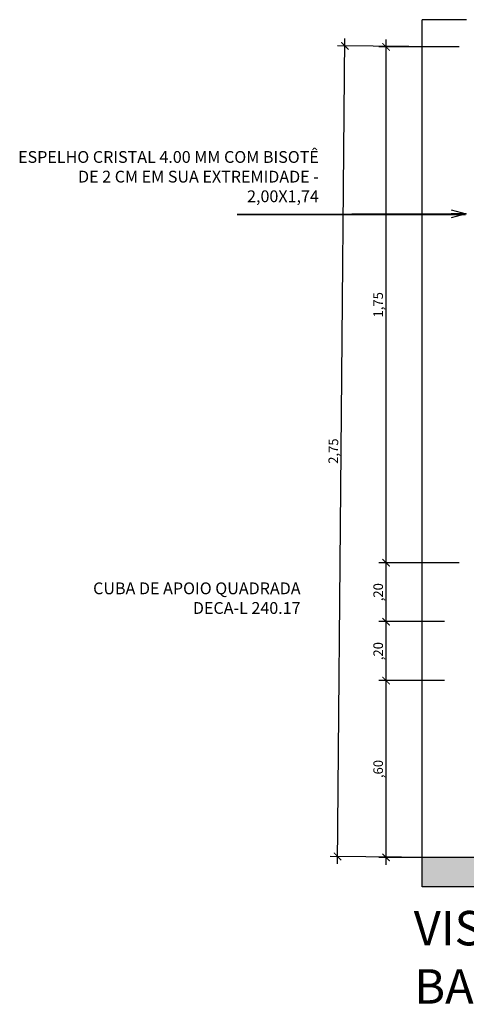
# Model space of a CAD drawing. Units: millimetres. Extents: x 2212 to 4685, y 1225 to 2712.
# Drawn here: x 2264 to 2266, y 1337 to 1340 of the extents above; entities that cross this region are included whole.
import ezdxf

# ---------------------------------------------------------------- set-up
doc = ezdxf.new("R2010")
doc.units = ezdxf.units.MM
for name, color, linetype in [('01', 1, 'Continuous'), ('ARQ-CTA', 10, 'Continuous'), ('ARQ-TXT', 2, 'Continuous'), ('Arvenaria', 6, 'Continuous'), ('COTA', 30, 'Continuous')]:
    doc.layers.add(name, color=color, linetype=linetype)
doc.styles.add('SENAI_ambiente', font='GOTHIC.TTF')
doc.styles.add('SENAI_cota', font='romans.shx', dxfattribs={"width": 1.3})
doc.dimstyles.new('model 50', dxfattribs={"dimscale": 0.05, "dimtxt": 1.3, "dimasz": 1, "dimexe": 1, "dimexo": 1, "dimgap": 0.3, "dimtad": 1, "dimzin": 4, "dimtxsty": 'SENAI_cota', "dimblk": 'ARCHTICK', "dimcen": 1, "dimdle": 1, "dimclrd": 256, "dimclre": 256, "dimclrt": 2, "dimadec": 0, "dimazin": 0, "dimtfac": 1, "dimtix": 1, "dimtofl": 0, "dimtmove": 0, "dimatfit": 3, "dimldrblk": 'OPEN30', "dimfxl": 1, "dimtolj": 1, "dimtzin": 0, "dimlwd": -1, "dimlwe": -1, "dimarcsym": 0})
doc.dimstyles.new('model25', dxfattribs={"dimscale": 0.025, "dimtxt": 1.3, "dimasz": 1, "dimexe": 1, "dimexo": 1, "dimgap": 0.3, "dimtad": 1, "dimzin": 4, "dimtxsty": 'SENAI_cota', "dimblk": 'ARCHTICK', "dimcen": 1, "dimdle": 1, "dimclrd": 256, "dimclre": 256, "dimclrt": 2, "dimadec": 0, "dimazin": 0, "dimtfac": 1, "dimtix": 1, "dimtofl": 0, "dimtmove": 0, "dimatfit": 3, "dimldrblk": 'OPEN30', "dimfxl": 1, "dimtolj": 1, "dimtzin": 0, "dimlwd": -1, "dimlwe": -1, "dimarcsym": 0})

# ---------------------------------------------------------------- blocks, each defined once
blk = doc.blocks.new('_ArchTick')
at = {"layer": 'COTA', "color": 0, "const_width": 0.15}
blk.add_lwpolyline([(-0.5, -0.5), (0.5, 0.5)], dxfattribs=at)
blk = doc.blocks.new('*D138')
at = {"layer": 'ARQ-CTA', "ltscale": 2, "transparency": 16777216}
for p, q in [((2265.4061, 1337.1616), (2265.4061, 1337.8116)), ((2265.604, 1337.7866), (2265.3811, 1337.7866)), ((2265.604, 1337.1866), (2265.3811, 1337.1866))]:
    blk.add_line(p, q, dxfattribs=at)
at = {"layer": 'Defpoints', "color": 0, "ltscale": 2, "transparency": 16777216}
for p in [(2265.4061, 1337.7866), (2265.629, 1337.7866), (2265.629, 1337.1866)]:
    blk.add_point(p, dxfattribs=at)
at = {"layer": 'ARQ-CTA', "ltscale": 2, "transparency": 16777216, "xscale": 0.025, "yscale": 0.025, "zscale": 0.025}
for p, rotation in [((2265.4061, 1337.7866), 90), ((2265.4061, 1337.1866), 270)]:
    blk.add_blockref('_ArchTick', p, dxfattribs=dict(at, rotation=rotation))
at = {"layer": 'ARQ-CTA', "color": 2, "ltscale": 2, "transparency": 16777216, "insert": (2265.3793, 1337.4866), "char_height": 0.0325, "attachment_point": 5, "rotation": 90, "style": 'SENAI_cota'}
blk.add_mtext('\\A1;,60', dxfattribs=at)
blk = doc.blocks.new('_Open30')
at = {"color": 0, "linetype": 'ByBlock', "lineweight": -2}
for p, q in [((-1, 0.268), (0, 0)), ((0, 0), (-1, -0.268)), ((0, 0), (-1, 0))]:
    blk.add_line(p, q, dxfattribs=at)
blk = doc.blocks.new('*D139')
at = {"layer": 'ARQ-CTA', "ltscale": 2, "transparency": 16777216}
for p, q in [((2265.2414, 1337.1649), (2265.2668, 1339.9649)), ((2265.604, 1339.9369), (2265.2416, 1339.9401)), ((2265.579, 1337.1869), (2265.2166, 1337.1901))]:
    blk.add_line(p, q, dxfattribs=at)
at = {"layer": 'Defpoints', "color": 0, "ltscale": 2, "transparency": 16777216}
for p in [(2265.2666, 1339.9399), (2265.629, 1339.9366), (2265.604, 1337.1866)]:
    blk.add_point(p, dxfattribs=at)
at = {"layer": 'ARQ-CTA', "ltscale": 2, "transparency": 16777216, "xscale": 0.025, "yscale": 0.025, "zscale": 0.025}
for p, rotation in [((2265.2666, 1339.9399), 89.4791436254487), ((2265.2416, 1337.1899), 269.4791436254487)]:
    blk.add_blockref('_ArchTick', p, dxfattribs=dict(at, rotation=rotation))
at = {"layer": 'ARQ-CTA', "color": 2, "ltscale": 2, "transparency": 16777216, "insert": (2265.2273, 1338.5652), "char_height": 0.0325, "attachment_point": 5, "rotation": 89.4791, "style": 'SENAI_cota'}
blk.add_mtext('\\A1;2,75', dxfattribs=at)
blk = doc.blocks.new('*D222')
at = {"layer": 'ARQ-CTA', "ltscale": 2, "transparency": 16777216}
for p, q in [((2265.4061, 1337.7616), (2265.4061, 1338.0116)), ((2265.604, 1337.9866), (2265.3811, 1337.9866)), ((2265.604, 1337.7866), (2265.3811, 1337.7866))]:
    blk.add_line(p, q, dxfattribs=at)
at = {"layer": 'Defpoints', "color": 0, "ltscale": 2, "transparency": 16777216}
for p in [(2265.4061, 1337.9866), (2265.629, 1337.9866), (2265.629, 1337.7866)]:
    blk.add_point(p, dxfattribs=at)
at = {"layer": 'ARQ-CTA', "ltscale": 2, "transparency": 16777216, "xscale": 0.025, "yscale": 0.025, "zscale": 0.025}
for p, rotation in [((2265.4061, 1337.9866), 90), ((2265.4061, 1337.7866), 270)]:
    blk.add_blockref('_ArchTick', p, dxfattribs=dict(at, rotation=rotation))
at = {"layer": 'ARQ-CTA', "color": 2, "ltscale": 2, "transparency": 16777216, "insert": (2265.3793, 1337.8866), "char_height": 0.0325, "attachment_point": 5, "rotation": 90, "style": 'SENAI_cota'}
blk.add_mtext('\\A1;,20', dxfattribs=at)
blk = doc.blocks.new('*D223')
at = {"layer": 'ARQ-CTA', "ltscale": 2, "transparency": 16777216}
for p, q in [((2265.4061, 1337.9616), (2265.4061, 1338.2116)), ((2265.604, 1338.1866), (2265.3811, 1338.1866)), ((2265.604, 1337.9866), (2265.3811, 1337.9866))]:
    blk.add_line(p, q, dxfattribs=at)
at = {"layer": 'Defpoints', "color": 0, "ltscale": 2, "transparency": 16777216}
for p in [(2265.4061, 1338.1866), (2265.629, 1338.1866), (2265.629, 1337.9866)]:
    blk.add_point(p, dxfattribs=at)
at = {"layer": 'ARQ-CTA', "ltscale": 2, "transparency": 16777216, "xscale": 0.025, "yscale": 0.025, "zscale": 0.025}
for p, rotation in [((2265.4061, 1338.1866), 90), ((2265.4061, 1337.9866), 270)]:
    blk.add_blockref('_ArchTick', p, dxfattribs=dict(at, rotation=rotation))
at = {"layer": 'ARQ-CTA', "color": 2, "ltscale": 2, "transparency": 16777216, "insert": (2265.3793, 1338.0866), "char_height": 0.0325, "attachment_point": 5, "rotation": 90, "style": 'SENAI_cota'}
blk.add_mtext('\\A1;,20', dxfattribs=at)
blk = doc.blocks.new('*D224')
at = {"layer": 'ARQ-CTA', "ltscale": 2, "transparency": 16777216}
for p, q in [((2265.654, 1339.9366), (2265.3811, 1339.9366)), ((2265.4061, 1338.1616), (2265.4061, 1339.9616)), ((2265.654, 1338.1866), (2265.3811, 1338.1866))]:
    blk.add_line(p, q, dxfattribs=at)
at = {"layer": 'Defpoints', "color": 0, "ltscale": 2, "transparency": 16777216}
for p in [(2265.4061, 1339.9366), (2265.679, 1339.9366), (2265.679, 1338.1866)]:
    blk.add_point(p, dxfattribs=at)
at = {"layer": 'ARQ-CTA', "ltscale": 2, "transparency": 16777216, "xscale": 0.025, "yscale": 0.025, "zscale": 0.025}
for p, rotation in [((2265.4061, 1339.9366), 90), ((2265.4061, 1338.1866), 270)]:
    blk.add_blockref('_ArchTick', p, dxfattribs=dict(at, rotation=rotation))
at = {"layer": 'ARQ-CTA', "color": 2, "ltscale": 2, "transparency": 16777216, "insert": (2265.3793, 1339.0616), "char_height": 0.0325, "attachment_point": 5, "rotation": 90, "style": 'SENAI_cota'}
blk.add_mtext('\\A1;1,75', dxfattribs=at)

msp = doc.modelspace()

# ---------------------------------------------------------------- hatches: boundary and pattern name
at = {"layer": '01', "ltscale": 2}
h = msp.add_hatch(color=9, dxfattribs=at)
h.dxf.hatch_style = 1
h.paths.add_polyline_path([(2265.529, 1337.1866), (2268.379, 1337.1866), (2268.379, 1337.0866), (2265.529, 1337.0866)])

# ---------------------------------------------------------------- linework, layer by layer
at = {"layer": 'Arvenaria', "color": 6}
for p in [(2265.529, 1337.1866), (2265.679, 1340.0289), (2265.679, 1340.0289)]:
    msp.add_line(p, (2265.529, 1340.0289), dxfattribs=at)
at = {"layer": 'Arvenaria'}
for p, q in [((2268.379, 1337.1866), (2265.529, 1337.1866)), ((2265.529, 1337.0866), (2265.529, 1337.1866)), ((2268.379, 1337.0866), (2265.529, 1337.0866))]:
    msp.add_line(p, q, dxfattribs=at)

# ---------------------------------------------------------------- texts
at = {"layer": 'ARQ-TXT', "style": 'SENAI_ambiente'}
for s, p in [('VISTA 02', (2265.4998, 1336.8882)), ('BANH°. GABINETE', (2265.5014, 1336.6904))]:
    msp.add_text(s, height=0.117, dxfattribs=at).set_placement(p)
at = {"layer": 'ARQ-TXT', "char_height": 0.04, "attachment_point": 9, "style": 'SENAI_ambiente'}
for s, insert, width in [('\\A1;ESPELHO CRISTAL 4.00 MM COM BISOTÊ DE 2 CM EM SUA EXTREMIDADE - 2,00X1,74', (2265.1782, 1339.4098), 1.056994), ('\\A1;CUBA DE APOIO QUADRADA DECA-L 240.17', (2265.1162, 1338.0129), 0.884467)]:
    msp.add_mtext(s, dxfattribs=dict(at, insert=insert, width=width))

# ---------------------------------------------------------------- dimensions: what is measured, and where the dimension line sits
at = {"layer": 'ARQ-CTA', "color": 1, "ltscale": 2}
dim = msp.add_aligned_dim(p1=(2265.604, 1337.1866), p2=(2265.629, 1339.9366), distance=0.3624, dimstyle='model25', override={"dimfxl": 0.04}, dxfattribs=at)
dim.commit()
dim.dimension.update_dxf_attribs({"geometry": '*D139', "text_midpoint": (2265.2273, 1338.5652)})
for base, p1, p2, picture, middle in [((2265.4061, 1339.9366), (2265.679, 1338.1866), (2265.679, 1339.9366), '*D224', (2265.3793, 1339.0616)), ((2265.4061, 1338.1866), (2265.629, 1337.9866), (2265.629, 1338.1866), '*D223', (2265.3793, 1338.0866)), ((2265.4061, 1337.9866), (2265.629, 1337.7866), (2265.629, 1337.9866), '*D222', (2265.3793, 1337.8866)), ((2265.4061, 1337.7866), (2265.629, 1337.1866), (2265.629, 1337.7866), '*D138', (2265.3793, 1337.4866))]:
    dim = msp.add_linear_dim(base=base, p1=p1, p2=p2, angle=90, dimstyle='model25', override={"dimfxl": 0.04}, dxfattribs=at)
    dim.commit()
    dim.dimension.update_dxf_attribs({"geometry": picture, "text_midpoint": middle})

# ---------------------------------------------------------------- leaders
at = {"layer": 'ARQ-CTA'}
msp.add_leader([(2265.6771, 1339.3701), (2264.9014, 1339.3678), (2265.6757, 1339.3678)], dimstyle='model 50', override={"dimgap": 0.3, "dimtad": 0, "dimfxl": 1.25}, dxfattribs=at)

doc.saveas('drawing.dxf')
